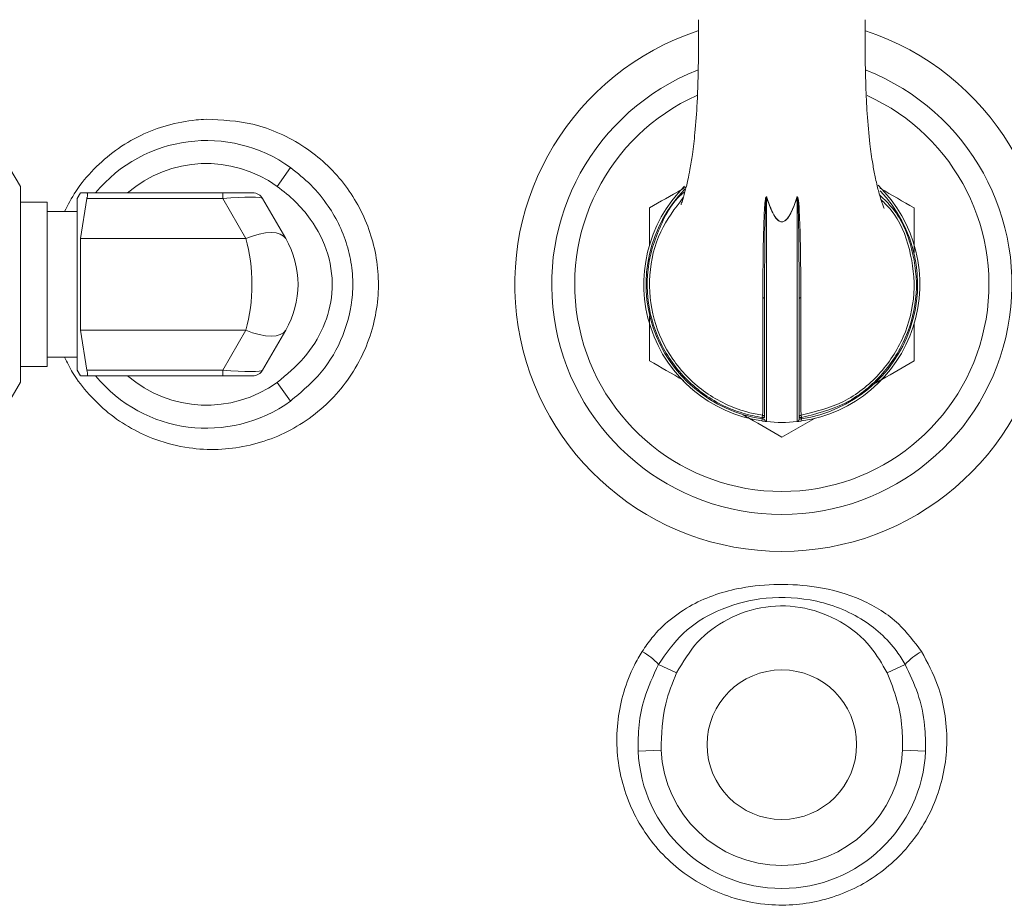
# Model space of a CAD drawing. Units: millimetres. Extents: x 0 to 35765, y 0 to 13284.
# Drawn here: x 1170 to 1256, y 557 to 634 of the extents above; entities that cross this region are included whole.
import ezdxf

# ---------------------------------------------------------------- set-up
doc = ezdxf.new("R2010")
doc.units = ezdxf.units.MM
doc.header["$LTSCALE"] = 7

msp = doc.modelspace()

# ---------------------------------------------------------------- linework, layer by layer
at = {"color": 7, "linetype": 'Continuous', "lineweight": 18}
for p, q in [((1170.555, 619.019), (1169.642, 620.6)), ((1194.043, 620.66), (1192.874, 619.037)), ((1170.555, 602.019), (1170.555, 619.019)), ((1175.773, 618.469), (1175.485, 617.969)), ((1175.485, 603.069), (1175.485, 617.969)), ((1175.773, 614.494), (1176.325, 617.969)), ((1176.325, 618.469), (1188.149, 618.469)), ((1188.149, 617.969), (1176.325, 617.969)), ((1188.149, 618.469), (1190.747, 618.469)), ((1188.149, 618.469), (1188.149, 617.969)), ((1190.155, 614.494), (1188.149, 617.969)), ((1191.613, 617.969), (1193.619, 614.494)), ((1235.413, 618.058), (1235.413, 598.592)), ((1238.057, 598.592), (1238.057, 618.058)), ((1172.885, 617.659), (1170.555, 617.659)), ((1172.885, 603.379), (1172.885, 617.659)), ((1175.485, 616.844), (1172.885, 616.844)), ((1190.155, 614.494), (1175.773, 614.494)), ((1175.773, 606.544), (1175.773, 614.494)), ((1238.235, 609.271), (1238.235, 598.791)), ((1190.155, 606.544), (1175.773, 606.544)), ((1176.325, 603.069), (1175.773, 606.544)), ((1188.149, 603.069), (1190.155, 606.544)), ((1193.619, 606.544), (1191.613, 603.069)), ((1172.885, 604.194), (1175.485, 604.194)), ((1170.555, 603.379), (1172.885, 603.379)), ((1175.485, 603.069), (1175.773, 602.569)), ((1176.325, 603.069), (1188.149, 603.069)), ((1188.149, 602.569), (1176.325, 602.569)), ((1188.149, 603.069), (1188.149, 602.569)), ((1190.747, 602.569), (1188.149, 602.569)), ((1169.642, 600.439), (1170.555, 602.019)), ((1192.874, 602.001), (1194.043, 600.379)), ((1235.064, 599.143), (1235.035, 598.946)), ((1238.405, 599.143), (1238.435, 598.946)), ((1235.006, 598.645), (1235.035, 598.842)), ((1235.035, 598.842), (1235.035, 598.946)), ((1235.235, 598.946), (1235.035, 598.946)), ((1239.559, 598.87), (1236.735, 597.239)), ((1238.435, 598.946), (1238.235, 598.946)), ((1238.435, 598.946), (1238.435, 598.842)), ((1238.435, 598.842), (1238.463, 598.645)), ((1226.016, 577.486), (1227.588, 576.759)), ((1247.453, 577.486), (1245.881, 576.759)), ((1226.245, 570.047), (1224.247, 569.957)), ((1247.224, 570.047), (1249.222, 569.957))]:
    msp.add_line(p, q, dxfattribs=at)
at = {"color": 7, "linetype": 'Continuous', "lineweight": 18, "flags": 128}
for points in [[(1190.155, 614.494), (1190.742, 614.721), (1191.313, 614.888), (1191.853, 614.99), (1192.346, 615.024), (1192.781, 614.99), (1193.144, 614.888), (1193.426, 614.721), (1193.619, 614.494)], [(1235.086, 609.365), (1235.117, 609.359), (1235.145, 609.352), (1235.171, 609.342), (1235.193, 609.33), (1235.211, 609.316), (1235.224, 609.302), (1235.232, 609.286), (1235.235, 609.271)], [(1238.383, 609.365), (1238.352, 609.359), (1238.324, 609.352), (1238.298, 609.342), (1238.276, 609.33), (1238.258, 609.316), (1238.245, 609.302), (1238.237, 609.286), (1238.235, 609.271)], [(1190.155, 606.544), (1190.742, 606.317), (1191.313, 606.151), (1191.853, 606.049), (1192.346, 606.015), (1192.781, 606.049), (1193.144, 606.151), (1193.426, 606.317), (1193.619, 606.544)]]:
    msp.add_lwpolyline(points, dxfattribs=at)
at = {"color": 7, "linetype": 'Continuous', "lineweight": 18}
msp.add_circle((1236.735, 570.519), 6.5, dxfattribs=at)
for centre, radius, start, end in [((1236.735, 610.519), 96.265, 109.10803, 178.05768), ((1236.735, 610.519), 92.923, 109.10803, 177.44285), ((1236.735, 610.519), 23.206, 108.34956, 270), ((1236.735, 610.519), 23.206, 270, 71.74914), ((1236.735, 610.519), 20, 111.53665, 270), ((1236.735, 610.519), 20, 270, 68.48584), ((1236.735, 610.519), 18, 114.24094, 270), ((1236.735, 610.519), 18, 270, 65.69959), ((1186.735, 610.519), 12.5, 54.21855, 140.50581), ((1186.735, 610.519), 10.5, 54.21855, 130.78704), ((1236.735, 610.519), 12, 134.77526, 261.7167), ((1236.735, 610.519), 11.8, 135.54924, 261.7167), ((1236.735, 610.519), 12, 278.2833, 45.83755), ((1190.747, 617.469), 1, 30, 90), ((1233.035, 625.196), 7.523, 288.42441, 288.59972), ((1240.434, 625.196), 7.523, 251.40028, 251.57559), ((1236.735, 610.519), 11.8, 278.2833, 43.62309), ((1186.735, 610.519), 7.95, 330, 30), ((1236.735, 610.519), 92.923, 183.48287, 250.89197), ((1236.735, 610.519), 96.265, 184.11507, 250.89197), ((1186.735, 610.519), 12.5, 219.49419, 305.78145), ((1186.735, 610.519), 10.5, 229.21296, 305.78145), ((1190.747, 603.569), 1, 270, 330), ((1235.035, 598.946), 0.2, 0, 81.53835), ((1238.435, 598.949), 0.2, 98.72597, 189.84958), ((1238.435, 598.946), 0.2, 98.45504, 180.00222), ((1235.435, 598.791), 0.2, 180, 263.67491), ((1236.735, 610.519), 12, 263.67491, 276.32509), ((1238.035, 598.791), 0.2, 276.32509, 0), ((1221.65, 573.472), 5.931, 42.59204, 60.19104), ((1251.819, 573.472), 5.931, 119.80896, 137.40796), ((1236.735, 570.519), 12.5, 182.5788, 357.4212), ((1236.735, 570.519), 10.5, 182.5788, 357.4212)]:
    msp.add_arc(centre, radius, start, end, dxfattribs=at)
for centre, major_axis, ratio, start_param, end_param in [((1187.283, 617.469), (4.336, 0.484), 0.093993, 0.041109, 1.359225), ((1186.735, 610.519), (0, 7.95), 0.496855, 4.18879, 5.235988), ((1187.283, 603.569), (4.336, -0.484), 0.093993, 4.92396, 6.242076)]:
    msp.add_ellipse(centre, major_axis=major_axis, ratio=ratio, start_param=start_param, end_param=end_param, dxfattribs=at)
for points, knots in [([(1229.484, 633.519), (1229.49, 632.301), (1229.502, 629.885), (1229.411, 626.582), (1229.215, 623.879), (1228.988, 621.931), (1228.771, 620.578), (1228.585, 619.654), (1228.44, 619.035), (1228.256, 618.342), (1228.108, 617.815), (1227.952, 617.404), (1227.981, 617.443), (1227.982, 617.444)], [0, 0, 0, 0, 0.189776, 0.376422, 0.517562, 0.62445, 0.705344, 0.765684, 0.810353, 0.853309, 0.946478, 0.998615, 1, 1, 1, 1]), ([(1245.621, 617.111), (1245.623, 617.107), (1245.632, 617.094), (1245.504, 617.41), (1245.29, 618.057), (1245.026, 619.031), (1244.818, 619.96), (1244.601, 621.127), (1244.348, 622.945), (1244.144, 625.244), (1244.01, 627.955), (1243.974, 630.688), (1243.981, 632.613), (1243.984, 633.519)], [0, 0, 0, 0, 0.0127836, 0.0410346, 0.1438854, 0.2338179, 0.2808672, 0.3501927, 0.4493657, 0.5884175, 0.7107984, 0.8637781, 1, 1, 1, 1]), ([(1174.384, 616.844), (1174.694, 617.439), (1175.391, 618.781), (1176.905, 620.58), (1178.806, 622.231), (1180.969, 623.515), (1183.339, 624.407), (1185.276, 624.781), (1186.409, 624.844), (1186.696, 624.86)], [0, 0, 0, 0, 0.1281, 0.289239, 0.449569, 0.614851, 0.776787, 0.943533, 1, 1, 1, 1]), ([(1186.696, 624.86), (1188.069, 624.802), (1190.259, 624.709), (1193.125, 623.686), (1195.244, 622.529), (1197.112, 621.053), (1198.667, 619.364), (1199.948, 617.43), (1200.897, 615.332), (1201.503, 613.079), (1201.736, 610.749), (1201.575, 608.362), (1201.007, 606.004), (1200.026, 603.731), (1198.658, 601.644), (1196.927, 599.8), (1194.91, 598.289), (1192.646, 597.141), (1190.244, 596.411), (1187.733, 596.104), (1185.067, 596.243), (1182.508, 596.88), (1180.154, 597.958), (1178.191, 599.286), (1176.48, 600.93), (1175.194, 602.569), (1174.619, 603.74), (1174.396, 604.194)], [0, 0, 0, 0, 0.067392, 0.107471, 0.148684, 0.18556, 0.223359, 0.259816, 0.297251, 0.333556, 0.370924, 0.40843, 0.447131, 0.486317, 0.526755, 0.567135, 0.60875, 0.649425, 0.691288, 0.731916, 0.773714, 0.822397, 0.860777, 0.900198, 0.937457, 0.975729, 1, 1, 1, 1]), ([(1194.043, 620.66), (1194.647, 620.179), (1195.874, 619.203), (1197.288, 617.458), (1198.357, 615.601), (1199.065, 613.705), (1199.448, 611.684), (1199.482, 609.087), (1198.73, 605.987), (1196.86, 602.75), (1194.98, 601.167), (1194.043, 600.379)], [0, 0, 0, 0, 0.0974823, 0.1979344, 0.2811903, 0.3666863, 0.4511523, 0.5383214, 0.6909817, 0.8460669, 1, 1, 1, 1]), ([(1192.874, 602.001), (1193.692, 602.677), (1195.322, 604.022), (1197.002, 606.722), (1197.837, 609.864), (1197.468, 613.215), (1196.098, 615.868), (1194.48, 617.772), (1193.414, 618.612), (1192.874, 619.037)], [0, 0, 0, 0, 0.156617, 0.311999, 0.462926, 0.631406, 0.799103, 0.89819, 1, 1, 1, 1]), ([(1225.234, 617.159), (1226.164, 617.696), (1227.224, 618.308), (1228.297, 618.928), (1228.429, 619.004)], [0, 0, 0, 0, 0.877784, 1, 1, 1, 1]), ([(1245.255, 618.88), (1245.273, 618.87), (1246.275, 618.291), (1247.264, 617.72), (1248.235, 617.159)], [0, 0, 0, 0, 0.017741, 1, 1, 1, 1]), ([(1176.325, 618.469), (1176.307, 618.469), (1176.06, 618.469), (1175.758, 618.469), (1175.824, 618.469), (1175.842, 618.469)], [0, 0, 0, 0, 0.05436, 0.737897, 1, 1, 1, 1]), ([(1176.325, 618.469), (1176.347, 618.461), (1176.391, 618.443), (1176.399, 618.3), (1176.37, 618.127), (1176.336, 618.007), (1176.325, 617.969)], [0, 0, 0, 0, 0.292175, 0.585027, 0.869412, 1, 1, 1, 1]), ([(1235.035, 598.946), (1234.467, 599.056), (1232.605, 599.419), (1229.69, 600.926), (1226.916, 603.779), (1225.234, 607.385), (1224.911, 610.682), (1225.316, 613.302), (1226.21, 615.785), (1227.193, 617.723), (1228.284, 618.547), (1228.316, 618.572)], [0, 0, 0, 0, 0.068019, 0.223081, 0.376871, 0.529159, 0.682513, 0.759603, 0.839003, 0.995253, 1, 1, 1, 1]), ([(1228.165, 618.058), (1227.44, 617.109), (1225.917, 615.117), (1225.058, 611.333), (1225.428, 607.441), (1227.085, 603.896), (1229.808, 601.08), (1232.287, 599.837), (1234.077, 599.321), (1234.637, 599.22), (1235.064, 599.143)], [0, 0, 0, 0, 0.144601, 0.303656, 0.460081, 0.615445, 0.772363, 0.93057, 0.947011, 1, 1, 1, 1]), ([(1235.086, 609.365), (1235.088, 610.156), (1235.091, 611.74), (1235.117, 613.764), (1235.162, 615.591), (1235.205, 616.801), (1235.281, 617.736), (1235.332, 618.029), (1235.357, 618.099), (1235.364, 618.117), (1235.377, 618.132), (1235.384, 618.136), (1235.39, 618.137), (1235.396, 618.135), (1235.406, 618.128), (1235.421, 618.105), (1235.429, 618.081), (1235.434, 618.066)], [0, 0, 0, 0, 0.285505, 0.57101, 0.67923, 0.888284, 0.964101, 0.982965, 0.983869, 0.988086, 0.989381, 0.990115, 0.990708, 0.991299, 0.992021, 0.994687, 1, 1, 1, 1]), ([(1235.413, 618.058), (1235.41, 618.074), (1235.406, 618.096), (1235.399, 618.12), (1235.393, 618.127), (1235.391, 618.129), (1235.39, 618.129), (1235.388, 618.129), (1235.387, 618.128), (1235.385, 618.127), (1235.382, 618.123), (1235.376, 618.108), (1235.361, 618.035), (1235.333, 617.721), (1235.281, 616.443), (1235.259, 614.637), (1235.237, 611.962), (1235.236, 610.344), (1235.235, 609.271)], [0, 0, 0, 0, 0.005018, 0.007292, 0.007785, 0.007986, 0.008115, 0.00827, 0.008431, 0.008604, 0.008908, 0.009937, 0.013799, 0.03311, 0.111218, 0.425844, 0.618754, 1, 1, 1, 1]), ([(1238.057, 618.058), (1237.898, 617.598), (1237.666, 616.926), (1237.253, 616.236), (1236.979, 616.009), (1236.811, 615.944), (1236.659, 615.942), (1236.494, 616.008), (1236.21, 616.239), (1235.803, 616.931), (1235.569, 617.608), (1235.413, 618.058)], [0, 0, 0, 0, 0.28148, 0.411443, 0.458399, 0.484286, 0.514291, 0.544077, 0.58512, 0.723806, 1, 1, 1, 1]), ([(1235.434, 618.066), (1235.588, 617.615), (1235.818, 616.94), (1236.219, 616.247), (1236.498, 616.015), (1236.653, 615.953), (1236.757, 615.95), (1236.85, 615.967), (1236.975, 616.016), (1237.244, 616.244), (1237.65, 616.934), (1237.878, 617.606), (1238.035, 618.066)], [0, 0, 0, 0, 0.277005, 0.415619, 0.456405, 0.485863, 0.510904, 0.515542, 0.541143, 0.587805, 0.717701, 1, 1, 1, 1]), ([(1238.035, 618.066), (1238.037, 618.071), (1238.043, 618.09), (1238.053, 618.114), (1238.067, 618.131), (1238.074, 618.135), (1238.08, 618.137), (1238.086, 618.135), (1238.093, 618.131), (1238.101, 618.121), (1238.111, 618.102), (1238.238, 617.741), (1238.231, 616.757), (1238.321, 615.409), (1238.342, 614.08), (1238.373, 612.321), (1238.381, 610.761), (1238.383, 609.597), (1238.383, 609.365)], [0, 0, 0, 0, 0.0017702, 0.0066323, 0.0080513, 0.0088247, 0.0093977, 0.0099698, 0.0109269, 0.0118798, 0.01425, 0.0179244, 0.1358665, 0.3244649, 0.4612683, 0.5737975, 0.914956, 1, 1, 1, 1]), ([(1238.235, 609.271), (1238.235, 609.507), (1238.234, 609.952), (1238.233, 610.661), (1238.231, 611.458), (1238.228, 612.24), (1238.223, 613.103), (1238.215, 614.051), (1238.204, 615.388), (1238.159, 616.751), (1238.16, 617.705), (1238.1, 618.075), (1238.095, 618.097), (1238.091, 618.119), (1238.083, 618.128), (1238.081, 618.129), (1238.08, 618.129), (1238.078, 618.129), (1238.076, 618.127), (1238.073, 618.123), (1238.065, 618.105), (1238.061, 618.083), (1238.058, 618.064), (1238.057, 618.058)], [0, 0, 0, 0, 0.085644, 0.161429, 0.251031, 0.363219, 0.428956, 0.541853, 0.678915, 0.867421, 0.983936, 0.984522, 0.987994, 0.991134, 0.991527, 0.991694, 0.991837, 0.992015, 0.992147, 0.99266, 0.99381, 0.998305, 1, 1, 1, 1]), ([(1238.405, 599.143), (1239.668, 599.461), (1242.193, 600.095), (1245.316, 602.573), (1247.485, 605.855), (1248.439, 609.705), (1247.987, 613.552), (1246.867, 616.414), (1245.659, 617.578), (1245.37, 617.856)], [0, 0, 0, 0, 0.158853, 0.317682, 0.477362, 0.636717, 0.79415, 0.95078, 1, 1, 1, 1]), ([(1245.239, 618.275), (1245.633, 617.9), (1246.971, 616.631), (1248.19, 613.611), (1248.64, 609.689), (1247.672, 605.774), (1245.465, 602.435), (1242.288, 599.914), (1239.719, 599.268), (1238.435, 598.946)], [0, 0, 0, 0, 0.064475, 0.218585, 0.37352, 0.530334, 0.687436, 0.843694, 1, 1, 1, 1]), ([(1225.234, 613.918), (1225.234, 614.444), (1225.234, 615.534), (1225.234, 616.605), (1225.234, 617.159)], [0, 0, 0, 0, 0.4827704, 1, 1, 1, 1]), ([(1248.235, 617.159), (1248.235, 616.605), (1248.235, 615.32), (1248.235, 614.013), (1248.235, 613.27)], [0, 0, 0, 0, 0.431423, 1, 1, 1, 1]), ([(1235.064, 599.143), (1235.064, 599.142), (1235.064, 599.139), (1235.068, 599.166), (1235.071, 599.676), (1235.074, 600.682), (1235.078, 602.265), (1235.081, 604.333), (1235.083, 606.123), (1235.085, 607.818), (1235.085, 608.672), (1235.086, 609.365)], [0, 0, 0, 0, 0.202681, 0.304087, 0.406846, 0.526345, 0.64936, 0.76887, 0.891792, 0.912175, 1, 1, 1, 1]), ([(1238.383, 609.365), (1238.384, 608.426), (1238.386, 606.52), (1238.389, 604.1), (1238.392, 602.063), (1238.396, 600.532), (1238.399, 599.523), (1238.401, 599.209), (1238.404, 599.142), (1238.404, 599.15), (1238.404, 599.148), (1238.404, 599.147)], [0, 0, 0, 0, 0.143348, 0.290846, 0.434373, 0.582085, 0.724933, 0.871982, 0.889173, 0.95795, 1, 1, 1, 1]), ([(1235.235, 609.271), (1235.235, 608.415), (1235.235, 606.613), (1235.235, 604.215), (1235.235, 602.135), (1235.235, 600.515), (1235.235, 599.5), (1235.235, 598.977), (1235.235, 598.936), (1235.235, 598.942), (1235.235, 598.946)], [0, 0, 0, 0, 0.108401, 0.228179, 0.351375, 0.471173, 0.59448, 0.69408, 0.795504, 1, 1, 1, 1]), ([(1225.234, 603.879), (1225.234, 603.938), (1225.234, 605.222), (1225.234, 606.525), (1225.234, 607.769)], [0, 0, 0, 0, 0.04602, 1, 1, 1, 1]), ([(1248.235, 607.121), (1248.235, 606.094), (1248.235, 605.008), (1248.235, 603.938), (1248.235, 603.879)], [0, 0, 0, 0, 0.944771, 1, 1, 1, 1]), ([(1228.214, 602.159), (1228.196, 602.169), (1227.194, 602.748), (1226.205, 603.319), (1225.234, 603.879)], [0, 0, 0, 0, 0.017741, 1, 1, 1, 1]), ([(1248.235, 603.879), (1247.305, 603.342), (1246.19, 602.698), (1245.059, 602.046), (1244.872, 601.937)], [0, 0, 0, 0, 0.834065, 1, 1, 1, 1]), ([(1175.836, 602.569), (1175.819, 602.569), (1175.751, 602.569), (1176.052, 602.569), (1176.307, 602.569), (1176.325, 602.569)], [0, 0, 0, 0, 0.23718, 0.945636, 1, 1, 1, 1]), ([(1176.325, 603.069), (1176.347, 602.986), (1176.391, 602.82), (1176.399, 602.65), (1176.37, 602.577), (1176.336, 602.571), (1176.325, 602.569)], [0, 0, 0, 0, 0.292147, 0.585, 0.869386, 1, 1, 1, 1]), ([(1236.735, 597.239), (1235.804, 597.776), (1234.693, 598.418), (1233.567, 599.068), (1233.383, 599.174)], [0, 0, 0, 0, 0.837137, 1, 1, 1, 1]), ([(1235.006, 598.645), (1235.037, 598.64), (1235.113, 598.629), (1235.227, 598.614), (1235.33, 598.602), (1235.399, 598.594), (1235.408, 598.593), (1235.413, 598.592)], [0, 0, 0, 0, 0.148174, 0.363866, 0.577231, 0.788979, 1, 1, 1, 1]), ([(1235.235, 598.791), (1235.232, 598.792), (1235.228, 598.793), (1235.194, 598.8), (1235.143, 598.813), (1235.087, 598.827), (1235.05, 598.838), (1235.035, 598.842)], [0, 0, 0, 0, 0.210182, 0.421211, 0.634314, 0.850684, 1, 1, 1, 1]), ([(1238.057, 598.592), (1238.058, 598.593), (1238.063, 598.593), (1238.111, 598.598), (1238.203, 598.609), (1238.326, 598.625), (1238.417, 598.638), (1238.463, 598.645)], [0, 0, 0, 0, 0.135124, 0.347836, 0.563305, 0.781304, 1, 1, 1, 1]), ([(1238.435, 598.842), (1238.412, 598.836), (1238.367, 598.823), (1238.307, 598.808), (1238.261, 598.797), (1238.238, 598.792), (1238.235, 598.791), (1238.235, 598.791)], [0, 0, 0, 0, 0.2201917, 0.4385092, 0.653497, 0.8654169, 1, 1, 1, 1]), ([(1224.598, 578.618), (1224.872, 579.02), (1225.561, 580.033), (1227.003, 581.439), (1228.885, 582.703), (1230.99, 583.615), (1233.505, 584.256), (1236.462, 584.512), (1240.031, 584.302), (1243.678, 583.284), (1246.867, 581.299), (1248.246, 579.454), (1248.871, 578.618)], [0, 0, 0, 0, 0.05257, 0.132379, 0.215219, 0.294434, 0.375874, 0.489723, 0.607102, 0.752398, 0.887807, 1, 1, 1, 1]), ([(1226.016, 577.486), (1226.684, 578.446), (1228.017, 580.363), (1231.159, 582.322), (1234.956, 583.398), (1238.56, 583.328), (1241.498, 582.54), (1243.579, 581.548), (1245.349, 580.219), (1246.626, 578.848), (1247.223, 577.865), (1247.453, 577.486)], [0, 0, 0, 0, 0.136869, 0.273417, 0.425258, 0.595367, 0.688179, 0.780906, 0.864292, 0.947626, 1, 1, 1, 1]), ([(1245.881, 576.759), (1245.443, 577.529), (1244.438, 579.296), (1241.939, 581.313), (1238.75, 582.565), (1235.279, 582.674), (1232.019, 581.585), (1229.257, 579.58), (1228.142, 577.694), (1227.588, 576.759)], [0, 0, 0, 0, 0.116162, 0.266414, 0.412003, 0.561581, 0.713808, 0.858001, 1, 1, 1, 1]), ([(1248.871, 578.618), (1249.387, 577.659), (1250.292, 575.98), (1250.945, 573.306), (1251.145, 570.857), (1250.918, 568.397), (1250.295, 566.058), (1249.285, 563.848), (1247.948, 561.874), (1246.293, 560.138), (1244.401, 558.718), (1242.28, 557.618), (1240.027, 556.888), (1237.659, 556.536), (1235.057, 556.583), (1232.478, 557.128), (1230.038, 558.154), (1227.969, 559.477), (1226.132, 561.155), (1224.614, 563.123), (1223.445, 565.346), (1222.684, 567.722), (1222.342, 570.213), (1222.43, 572.693), (1222.947, 575.129), (1223.711, 577.102), (1224.365, 578.22), (1224.598, 578.618)], [0, 0, 0, 0, 0.053628, 0.093919, 0.135348, 0.1749, 0.215554, 0.254221, 0.293959, 0.331878, 0.370855, 0.408492, 0.447206, 0.484836, 0.523565, 0.572232, 0.611111, 0.651176, 0.690909, 0.731857, 0.772201, 0.813757, 0.854263, 0.895947, 0.936018, 0.977207, 1, 1, 1, 1]), ([(1224.247, 569.957), (1224.25, 570.717), (1224.257, 572.257), (1224.773, 574.836), (1225.561, 576.515), (1226.016, 577.486)], [0, 0, 0, 0, 0.291195, 0.590152, 1, 1, 1, 1]), ([(1247.453, 577.486), (1247.849, 576.659), (1248.657, 574.972), (1249.214, 572.393), (1249.219, 570.699), (1249.222, 569.957)], [0, 0, 0, 0, 0.351027, 0.715484, 1, 1, 1, 1]), ([(1227.588, 576.759), (1227.228, 575.872), (1226.357, 573.729), (1226.287, 571.408), (1226.245, 570.047)], [0, 0, 0, 0, 0.413576, 1, 1, 1, 1]), ([(1247.224, 570.047), (1247.225, 570.697), (1247.228, 572.161), (1246.814, 574.446), (1246.195, 575.98), (1245.881, 576.759)], [0, 0, 0, 0, 0.2821988, 0.6358668, 1, 1, 1, 1])]:
    msp.add_open_spline(points, degree=3, knots=knots, dxfattribs=at)

doc.saveas('drawing.dxf')
